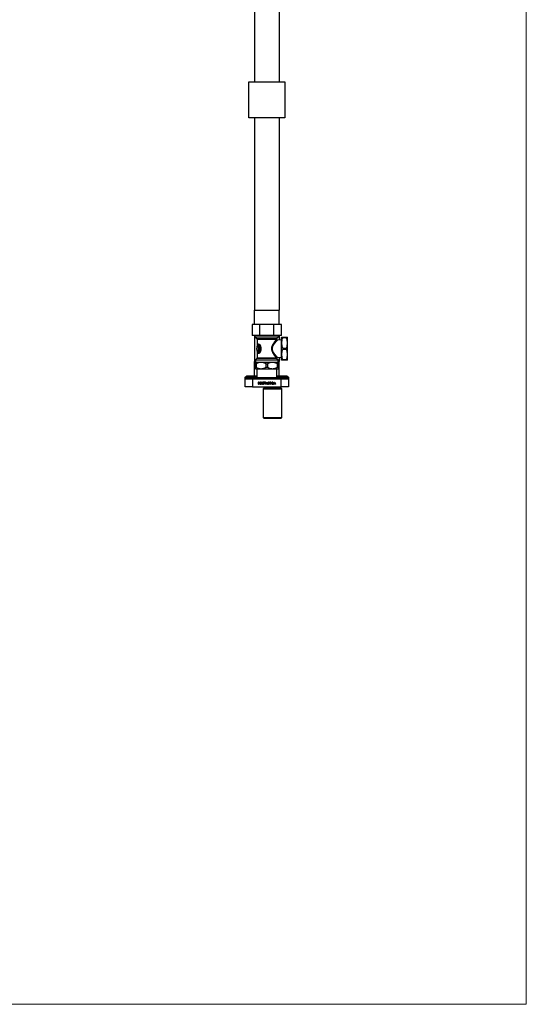
# Model space of a CAD drawing. Units: millimetres. Extents: x 100 to 2090, y 127 to 2870.
# Drawn here: x 1295 to 2000, y 127 to 1499 of the extents above; entities that cross this region are included whole.
import ezdxf

# ---------------------------------------------------------------- set-up
doc = ezdxf.new("R2010")
doc.units = ezdxf.units.MM
doc.header["$LTSCALE"] = 10

msp = doc.modelspace()

# ---------------------------------------------------------------- linework, layer by layer
at = {"color": 7, "linetype": 'Continuous', "lineweight": 18}
for p in [(2000, 2870), (100, 127.408)]:
    msp.add_line(p, (2000, 127.408), dxfattribs=at)
at = {"color": 7, "linetype": 'Continuous', "lineweight": 25}
for p, q in [((1621.773, 1562.194), (1621.773, 1412.194)), ((1655.773, 1562.194), (1655.773, 1412.194)), ((1613.773, 1362.194), (1613.773, 1412.194)), ((1613.773, 1412.194), (1663.773, 1412.194)), ((1663.773, 1412.194), (1663.773, 1362.194)), ((1663.773, 1362.194), (1613.773, 1362.194)), ((1621.773, 1362.194), (1621.773, 1094.294)), ((1655.773, 1362.194), (1655.773, 1094.294)), ((1621.773, 1094.294), (1655.773, 1094.294)), ((1621.773, 1074.294), (1621.773, 1094.294)), ((1655.773, 1074.294), (1655.773, 1094.294)), ((1618.273, 1074.044), (1618.273, 1059.044)), ((1628.963, 1074.044), (1618.273, 1074.044)), ((1655.773, 1074.294), (1621.773, 1074.294)), ((1621.773, 1074.294), (1621.773, 1074.044)), ((1625.573, 1074.294), (1625.573, 1074.044)), ((1628.963, 1059.044), (1628.963, 1074.044)), ((1648.584, 1074.044), (1628.963, 1074.044)), ((1648.584, 1059.044), (1648.584, 1074.044)), ((1659.273, 1074.044), (1648.584, 1074.044)), ((1651.973, 1074.044), (1651.973, 1074.294)), ((1655.773, 1074.294), (1655.773, 1074.044)), ((1659.273, 1059.044), (1659.273, 1074.044)), ((1628.963, 1059.044), (1618.273, 1059.044)), ((1621.773, 1059.044), (1621.773, 1022.694)), ((1622.273, 1059.044), (1622.273, 1057.194)), ((1622.273, 1057.194), (1624.934, 1054.534)), ((1622.273, 1057.194), (1638.773, 1057.194)), ((1648.584, 1059.044), (1628.963, 1059.044)), ((1638.773, 1057.194), (1655.273, 1057.194)), ((1659.273, 1059.044), (1648.584, 1059.044)), ((1652.613, 1054.534), (1655.273, 1057.194)), ((1655.273, 1057.194), (1655.273, 1059.044)), ((1655.773, 1059.044), (1655.773, 1052.419)), ((1659.423, 1040.444), (1659.423, 1056.144)), ((1661.723, 1055.586), (1661.723, 1056.444)), ((1661.723, 1056.444), (1665.123, 1056.444)), ((1665.123, 1055.586), (1665.123, 1056.444)), ((1667.423, 1040.444), (1667.423, 1056.144)), ((1625.373, 1053.473), (1625.373, 1045.743)), ((1627.339, 1034.398), (1627.339, 1046.49)), ((1628.906, 1036.885), (1628.906, 1044.004)), ((1652.173, 1053.255), (1652.173, 1053.473)), ((1659.423, 1052.644), (1653.23, 1052.261)), ((1665.123, 1055.586), (1661.723, 1055.586)), ((1625.373, 1035.145), (1625.373, 1027.816)), ((1653.259, 1028.626), (1659.423, 1028.244)), ((1659.423, 1024.744), (1659.423, 1040.444)), ((1661.723, 1039.586), (1661.723, 1041.303)), ((1661.723, 1041.303), (1665.123, 1041.303)), ((1665.123, 1039.586), (1661.723, 1039.586)), ((1665.123, 1039.586), (1665.123, 1041.303)), ((1667.423, 1024.744), (1667.423, 1040.444)), ((1621.773, 1002.694), (1621.773, 1022.694)), ((1623.123, 1022.694), (1621.773, 1022.694)), ((1623.123, 1021.594), (1622.923, 1021.394)), ((1622.923, 1019.494), (1623.929, 1019.494)), ((1622.923, 1014.544), (1622.923, 1019.494)), ((1624.934, 1026.755), (1623.123, 1024.944)), ((1623.123, 1024.944), (1623.123, 1021.594)), ((1623.123, 1024.944), (1638.773, 1024.944)), ((1623.123, 1021.594), (1638.773, 1021.594)), ((1623.929, 1019.494), (1623.929, 1014.544)), ((1637.768, 1014.544), (1637.768, 1019.494)), ((1637.768, 1019.494), (1639.779, 1019.494)), ((1638.773, 1024.944), (1654.423, 1024.944)), ((1638.773, 1021.594), (1654.423, 1021.594)), ((1639.779, 1019.494), (1639.779, 1014.544)), ((1654.423, 1024.944), (1652.613, 1026.755)), ((1653.618, 1019.494), (1654.623, 1019.494)), ((1653.618, 1014.544), (1653.618, 1019.494)), ((1654.423, 1021.594), (1654.423, 1024.944)), ((1655.773, 1022.694), (1654.423, 1022.694)), ((1654.623, 1021.394), (1654.423, 1021.594)), ((1654.623, 1019.494), (1654.623, 1014.544)), ((1655.773, 1028.47), (1655.773, 1022.694)), ((1655.773, 1002.694), (1655.773, 1022.694)), ((1661.723, 1025.303), (1665.123, 1025.303)), ((1661.723, 1024.444), (1661.723, 1025.303)), ((1665.123, 1024.444), (1661.723, 1024.444)), ((1665.123, 1024.444), (1665.123, 1025.303)), ((1608.773, 1000.694), (1610.773, 1002.694)), ((1610.773, 1002.694), (1619.602, 1002.694)), ((1618.773, 1000.694), (1619.602, 1002.694)), ((1619.602, 1002.694), (1624.773, 1002.694)), ((1622.923, 1014.544), (1623.929, 1014.544)), ((1622.923, 1012.644), (1622.973, 1012.594)), ((1622.973, 1012.594), (1638.773, 1012.594)), ((1624.773, 1012.594), (1624.773, 1000.194)), ((1637.768, 1014.544), (1639.779, 1014.544)), ((1638.773, 1012.594), (1654.573, 1012.594)), ((1652.773, 1000.194), (1652.773, 1012.594)), ((1652.773, 1002.694), (1657.945, 1002.694)), ((1653.618, 1014.544), (1654.623, 1014.544)), ((1654.573, 1012.594), (1654.623, 1012.644)), ((1657.945, 1002.694), (1658.773, 1000.694)), ((1657.945, 1002.694), (1666.773, 1002.694)), ((1666.773, 1002.694), (1668.773, 1000.694)), ((1618.773, 1000.694), (1608.773, 1000.694)), ((1608.773, 998.194), (1608.773, 1000.694)), ((1610.773, 1000.194), (1608.773, 998.194)), ((1608.773, 987.194), (1608.773, 998.194)), ((1618.773, 998.194), (1608.773, 998.194)), ((1610.773, 1000.194), (1619.602, 1000.194)), ((1618.773, 1000.694), (1618.773, 1000.194)), ((1624.773, 1000.694), (1618.773, 1000.694)), ((1618.773, 998.194), (1619.602, 1000.194)), ((1618.773, 998.194), (1618.773, 987.194)), ((1658.773, 998.194), (1618.773, 998.194)), ((1619.602, 1000.194), (1657.945, 1000.194)), ((1626.789, 993.944), (1627.716, 993.944)), ((1626.789, 993.819), (1626.789, 993.944)), ((1626.789, 990.944), (1626.789, 991.069)), ((1627.716, 990.944), (1626.789, 990.944)), ((1627.044, 991.506), (1627.044, 993.383)), ((1627.461, 993.387), (1627.461, 992.486)), ((1627.461, 992.486), (1628.669, 992.486)), ((1628.669, 992.278), (1627.461, 992.278)), ((1627.461, 992.278), (1627.461, 991.507)), ((1627.716, 993.944), (1627.716, 993.819)), ((1627.716, 991.069), (1627.716, 990.944)), ((1628.412, 993.944), (1629.343, 993.944)), ((1628.412, 993.819), (1628.412, 993.944)), ((1628.412, 990.944), (1628.412, 991.069)), ((1629.343, 990.944), (1628.412, 990.944)), ((1628.669, 992.486), (1628.669, 993.387)), ((1628.669, 991.507), (1628.669, 992.278)), ((1629.086, 993.383), (1629.086, 991.506)), ((1629.343, 993.944), (1629.343, 993.819)), ((1629.343, 991.069), (1629.343, 990.944)), ((1629.877, 993.236), (1629.877, 993.875)), ((1630.086, 993.236), (1629.877, 993.236)), ((1629.877, 991.611), (1630.086, 991.611)), ((1629.877, 991.002), (1629.877, 991.611)), ((1632.294, 991.736), (1632.502, 991.736)), ((1632.294, 990.944), (1632.294, 991.736)), ((1634.711, 990.944), (1632.294, 990.944)), ((1632.998, 993.944), (1634.007, 993.944)), ((1632.998, 993.819), (1632.998, 993.944)), ((1633.007, 991.153), (1633.294, 991.153)), ((1633.294, 991.153), (1633.294, 993.377)), ((1633.711, 993.377), (1633.711, 991.153)), ((1633.711, 991.153), (1633.997, 991.153)), ((1634.007, 993.944), (1634.007, 993.819)), ((1634.502, 991.736), (1634.711, 991.736)), ((1634.711, 991.736), (1634.711, 990.944)), ((1634.877, 993.819), (1634.877, 993.944)), ((1634.877, 993.944), (1635.89, 993.944)), ((1635.972, 990.903), (1635.224, 993.359)), ((1635.693, 993.218), (1635.769, 992.944)), ((1635.769, 992.944), (1636.792, 992.944)), ((1636.729, 992.736), (1635.821, 992.736)), ((1635.821, 992.736), (1636.234, 991.334)), ((1635.89, 993.944), (1635.89, 993.819)), ((1636.32, 990.903), (1635.972, 990.903)), ((1636.234, 991.334), (1636.729, 992.736)), ((1637.236, 993.342), (1636.32, 990.903)), ((1636.689, 993.944), (1637.627, 993.944)), ((1636.689, 993.819), (1636.689, 993.944)), ((1636.792, 992.944), (1636.866, 993.15)), ((1637.618, 990.944), (1637.618, 991.069)), ((1638.56, 990.944), (1637.618, 990.944)), ((1637.627, 993.944), (1637.627, 993.819)), ((1638.002, 991.545), (1638.923, 993.986)), ((1638.98, 993.457), (1638.359, 991.644)), ((1638.56, 991.069), (1638.56, 990.944)), ((1638.923, 993.986), (1639.211, 993.986)), ((1639.515, 991.658), (1638.98, 993.457)), ((1639.211, 993.986), (1639.961, 991.53)), ((1639.327, 990.944), (1639.327, 991.069)), ((1640.306, 990.944), (1639.327, 990.944)), ((1640.306, 991.069), (1640.306, 990.944)), ((1640.586, 993.153), (1640.627, 993.944)), ((1640.794, 993.153), (1640.586, 993.153)), ((1640.586, 991.611), (1640.794, 991.611)), ((1640.586, 990.944), (1640.586, 991.611)), ((1642.635, 990.944), (1640.586, 990.944)), ((1640.627, 993.944), (1642.635, 993.944)), ((1640.961, 992.819), (1641.169, 992.819)), ((1640.961, 991.944), (1640.961, 992.819)), ((1641.169, 991.944), (1640.961, 991.944)), ((1641.269, 991.153), (1641.961, 991.153)), ((1641.961, 993.736), (1641.292, 993.736)), ((1641.485, 992.486), (1641.961, 992.486)), ((1641.961, 992.278), (1641.485, 992.278)), ((1641.961, 992.486), (1641.961, 993.736)), ((1641.961, 991.153), (1641.961, 992.278)), ((1642.377, 993.383), (1642.377, 991.506)), ((1642.635, 993.944), (1642.635, 993.819)), ((1642.635, 991.069), (1642.635, 990.944)), ((1643.044, 993.069), (1643.088, 993.944)), ((1643.252, 993.069), (1643.044, 993.069)), ((1643.088, 993.944), (1645.051, 993.944)), ((1644.377, 993.736), (1643.804, 993.736)), ((1644.12, 990.944), (1644.12, 991.069)), ((1645.051, 990.944), (1644.12, 990.944)), ((1644.377, 991.508), (1644.377, 993.736)), ((1644.794, 993.383), (1644.794, 991.506)), ((1645.051, 993.944), (1645.051, 993.819)), ((1645.051, 991.069), (1645.051, 990.944)), ((1648.284, 990.944), (1648.284, 991.069)), ((1649.227, 990.944), (1648.284, 990.944)), ((1648.669, 991.545), (1649.59, 993.986)), ((1649.647, 993.457), (1649.026, 991.644)), ((1649.227, 991.069), (1649.227, 990.944)), ((1649.59, 993.986), (1649.877, 993.986)), ((1650.182, 991.658), (1649.647, 993.457)), ((1649.877, 993.986), (1650.627, 991.53)), ((1649.993, 990.944), (1649.993, 991.069)), ((1650.973, 990.944), (1649.993, 990.944)), ((1650.973, 991.069), (1650.973, 990.944)), ((1658.773, 1000.694), (1652.773, 1000.694)), ((1658.773, 998.194), (1657.945, 1000.194)), ((1657.945, 1000.194), (1666.773, 1000.194)), ((1658.773, 1000.194), (1658.773, 1000.694)), ((1668.773, 1000.694), (1658.773, 1000.694)), ((1658.773, 987.194), (1658.773, 998.194)), ((1668.773, 998.194), (1658.773, 998.194)), ((1668.773, 998.194), (1666.773, 1000.194)), ((1668.773, 1000.694), (1668.773, 998.194)), ((1668.773, 998.194), (1668.773, 987.194)), ((1618.773, 987.194), (1608.773, 987.194)), ((1618.773, 987.194), (1658.773, 987.194)), ((1634.773, 985.694), (1633.873, 984.794)), ((1633.873, 984.794), (1633.873, 944.694)), ((1633.873, 984.794), (1659.673, 984.794)), ((1634.773, 987.194), (1634.773, 985.694)), ((1634.773, 985.694), (1658.773, 985.694)), ((1658.773, 985.694), (1658.773, 987.194)), ((1668.773, 987.194), (1658.773, 987.194)), ((1659.673, 984.794), (1658.773, 985.694)), ((1659.673, 944.694), (1659.673, 984.794)), ((1633.873, 944.694), (1634.873, 943.694)), ((1633.873, 944.694), (1659.673, 944.694)), ((1634.873, 943.694), (1658.673, 943.694)), ((1658.673, 943.694), (1659.673, 944.694))]:
    msp.add_line(p, q, dxfattribs=at)
at = {"color": 1, "linetype": 'Continuous', "lineweight": 25}
for p, q in [((1624.934, 1054.534), (1638.773, 1054.534)), ((1638.773, 1053.473), (1625.373, 1053.473)), ((1638.773, 1054.534), (1652.613, 1054.534)), ((1652.173, 1053.473), (1638.773, 1053.473)), ((1652.613, 1026.755), (1624.934, 1026.755)), ((1625.373, 1027.816), (1652.027, 1027.816))]:
    msp.add_line(p, q, dxfattribs=at)
at = {"color": 7, "linetype": 'Continuous', "lineweight": 25}
for centre, radius, start, end in [((1661.723, 1056.144), 2.3, 172.511025, 180), ((1665.123, 1056.144), 2.3, 0, 7.481906), ((1642.192, 1040.444), 17.569, 163.865415, 196.134752), ((1623.873, 1053.473), 1.5, 0, 45), ((1625.81, 1046.78), 1.556, 349.269263, 8.368551), ((1627.506, 1047.529), 3.792, 291.666083, 307.527844), ((1653.673, 1053.473), 1.5, 135, 180), ((1625.81, 1034.109), 1.556, 351.631449, 10.730737), ((1627.506, 1033.36), 3.792, 52.472156, 68.333917), ((1653.044, 1027.783), 1.017, 88.076781, 178.176241), ((1623.873, 1027.816), 1.5, 315, 0), ((1653.673, 1027.816), 1.5, 201.905331, 225), ((1661.723, 1024.744), 2.3, 180, 187.481906), ((1665.123, 1024.744), 2.3, 352.511025, 360)]:
    msp.add_arc(centre, radius, start, end, dxfattribs=at)
for points, knots in [([(1659.443, 1056.444), (1659.443, 1056.444), (1659.43, 1056.444), (1659.454, 1056.444), (1659.512, 1056.444), (1659.614, 1056.444), (1659.801, 1056.444), (1660.079, 1056.444), (1660.433, 1056.444), (1660.759, 1056.444), (1661.144, 1056.444), (1661.472, 1056.444), (1661.67, 1056.444), (1661.723, 1056.444)], [0, 0, 0, 0, 0.00005095, 0.25217106, 0.3785773, 0.50493171, 0.63111915, 0.75933813, 0.82251687, 0.88769532, 0.93491502, 0.98250009, 1, 1, 1, 1]), ([(1665.123, 1056.444), (1665.165, 1056.444), (1665.327, 1056.444), (1665.646, 1056.444), (1665.99, 1056.444), (1666.273, 1056.444), (1666.556, 1056.444), (1666.816, 1056.444), (1667.087, 1056.444), (1667.272, 1056.444), (1667.394, 1056.444), (1667.4, 1056.444), (1667.404, 1056.444)], [0, 0, 0, 0, 0.0137895, 0.05309185, 0.10761875, 0.15068561, 0.1948669, 0.27968868, 0.36644534, 0.52349597, 0.68082984, 1, 1, 1, 1]), ([(1625.368, 1045.743), (1625.369, 1045.706), (1625.373, 1045.589), (1625.352, 1045.448), (1625.319, 1045.35), (1625.312, 1045.328)], [0, 0, 0, 0, 0.26591339, 0.83485839, 1, 1, 1, 1]), ([(1628.906, 1044.004), (1628.833, 1044.238), (1628.687, 1044.704), (1628.435, 1045.281), (1628.18, 1045.748), (1627.959, 1046.069), (1627.757, 1046.294), (1627.56, 1046.465), (1627.419, 1046.481), (1627.339, 1046.49)], [0, 0, 0, 0, 0.19508494, 0.38999655, 0.53530649, 0.6804518, 0.77754824, 0.87445364, 1, 1, 1, 1]), ([(1627.349, 1047.007), (1627.409, 1047.033), (1627.529, 1047.084), (1627.75, 1047.074), (1628.002, 1046.989), (1628.321, 1046.788), (1628.671, 1046.466), (1629.072, 1045.966), (1629.47, 1045.321), (1629.701, 1044.788), (1629.816, 1044.521)], [0, 0, 0, 0, 0.07051126, 0.14121075, 0.24006587, 0.33913392, 0.4814072, 0.6239276, 0.81183477, 1, 1, 1, 1]), ([(1628.906, 1036.885), (1629.041, 1037.167), (1629.315, 1037.736), (1629.628, 1038.664), (1629.836, 1039.662), (1629.876, 1040.71), (1629.783, 1041.472), (1629.616, 1042.24), (1629.375, 1043.018), (1629.062, 1043.675), (1628.906, 1044.004)], [0, 0, 0, 0, 0.1302199, 0.26277536, 0.39512907, 0.53469865, 0.67433246, 0.69743842, 0.84857967, 1, 1, 1, 1]), ([(1629.816, 1044.521), (1629.958, 1044.139), (1630.242, 1043.374), (1630.543, 1042.138), (1630.689, 1040.846), (1630.658, 1039.589), (1630.468, 1038.417), (1630.187, 1037.355), (1629.938, 1036.692), (1629.816, 1036.368)], [0, 0, 0, 0, 0.14984667, 0.2995374, 0.45318837, 0.6067821, 0.73954873, 0.87242245, 1, 1, 1, 1]), ([(1653.23, 1052.265), (1653.177, 1052.263), (1653.048, 1052.258), (1652.842, 1052.307), (1652.628, 1052.41), (1652.441, 1052.565), (1652.3, 1052.753), (1652.214, 1052.955), (1652.176, 1053.123), (1652.177, 1053.222), (1652.177, 1053.256)], [0, 0, 0, 0, 0.0981453, 0.23919457, 0.38610175, 0.53507467, 0.68394779, 0.81708575, 0.93789591, 1, 1, 1, 1]), ([(1661.723, 1055.586), (1661.597, 1055.574), (1661.344, 1055.55), (1660.932, 1055.345), (1660.565, 1055.006), (1660.261, 1054.557), (1660.005, 1054.019), (1659.8, 1053.378), (1659.601, 1052.39), (1659.483, 1051.1), (1659.444, 1049.519), (1659.44, 1047.715), (1659.468, 1045.949), (1659.607, 1044.445), (1659.825, 1043.403), (1660.081, 1042.668), (1660.382, 1042.134), (1660.661, 1041.797), (1660.928, 1041.558), (1661.259, 1041.373), (1661.548, 1041.306), (1661.698, 1041.304), (1661.723, 1041.303)], [0, 0, 0, 0, 0.02071513, 0.04133623, 0.07647947, 0.10775561, 0.13978902, 0.18674026, 0.2337548, 0.33001337, 0.43192582, 0.53393065, 0.67252307, 0.76720871, 0.81995244, 0.87333644, 0.91245073, 0.93197837, 0.9519258, 0.97530064, 0.99585032, 1, 1, 1, 1]), ([(1665.123, 1041.303), (1665.25, 1041.315), (1665.502, 1041.338), (1665.914, 1041.544), (1666.283, 1041.884), (1666.587, 1042.333), (1666.879, 1042.951), (1667.121, 1043.762), (1667.276, 1044.757), (1667.365, 1045.961), (1667.408, 1047.37), (1667.404, 1049.174), (1667.38, 1050.94), (1667.238, 1052.446), (1667.023, 1053.489), (1666.765, 1054.223), (1666.464, 1054.756), (1666.185, 1055.093), (1665.917, 1055.331), (1665.588, 1055.516), (1665.299, 1055.582), (1665.149, 1055.585), (1665.123, 1055.586)], [0, 0, 0, 0, 0.02071408, 0.04133412, 0.07647557, 0.10808811, 0.1397854, 0.20296201, 0.26650196, 0.33003461, 0.43197931, 0.5339453, 0.67253065, 0.76721147, 0.82033768, 0.87334192, 0.91245421, 0.93221378, 0.95192825, 0.9753019, 0.99585053, 1, 1, 1, 1]), ([(1625.311, 1035.562), (1625.33, 1035.494), (1625.368, 1035.358), (1625.369, 1035.216), (1625.369, 1035.145)], [0, 0, 0, 0, 0.49810738, 1, 1, 1, 1]), ([(1627.339, 1034.398), (1627.353, 1034.396), (1627.449, 1034.383), (1627.67, 1034.496), (1627.954, 1034.803), (1628.228, 1035.221), (1628.472, 1035.687), (1628.706, 1036.239), (1628.839, 1036.669), (1628.906, 1036.885)], [0, 0, 0, 0, 0.02346592, 0.15149574, 0.3477808, 0.49409171, 0.64054984, 0.82021478, 1, 1, 1, 1]), ([(1629.816, 1036.368), (1629.71, 1036.122), (1629.499, 1035.63), (1629.13, 1035.012), (1628.747, 1034.508), (1628.399, 1034.165), (1628.08, 1033.942), (1627.826, 1033.833), (1627.605, 1033.804), (1627.454, 1033.828), (1627.372, 1033.87), (1627.349, 1033.882)], [0, 0, 0, 0, 0.17324607, 0.34631401, 0.48957844, 0.63261898, 0.73223486, 0.83166988, 0.90202228, 0.97222199, 1, 1, 1, 1]), ([(1652.284, 1027.256), (1652.261, 1027.323), (1652.214, 1027.459), (1652.204, 1027.682), (1652.241, 1027.91), (1652.338, 1028.137), (1652.486, 1028.331), (1652.668, 1028.477), (1652.855, 1028.569), (1653.037, 1028.616), (1653.172, 1028.632), (1653.243, 1028.625), (1653.259, 1028.624)], [0, 0, 0, 0, 0.10615878, 0.21437589, 0.33140625, 0.45168635, 0.58086329, 0.69524349, 0.79837692, 0.89212392, 0.97689579, 1, 1, 1, 1]), ([(1661.723, 1039.586), (1661.597, 1039.574), (1661.344, 1039.55), (1660.932, 1039.345), (1660.564, 1039.005), (1660.259, 1038.556), (1659.968, 1037.938), (1659.725, 1037.126), (1659.571, 1036.132), (1659.482, 1034.928), (1659.438, 1033.519), (1659.442, 1031.715), (1659.467, 1029.949), (1659.608, 1028.443), (1659.824, 1027.4), (1660.082, 1026.666), (1660.382, 1026.133), (1660.662, 1025.796), (1660.93, 1025.558), (1661.259, 1025.373), (1661.548, 1025.306), (1661.698, 1025.304), (1661.723, 1025.303)], [0, 0, 0, 0, 0.02071408, 0.04133412, 0.07647557, 0.10808811, 0.1397854, 0.20296201, 0.26650196, 0.33003461, 0.43197931, 0.5339453, 0.67253065, 0.76721147, 0.82033768, 0.87334192, 0.91245421, 0.93221378, 0.95192825, 0.9753019, 0.99585053, 1, 1, 1, 1]), ([(1665.123, 1025.303), (1665.25, 1025.315), (1665.502, 1025.338), (1665.914, 1025.544), (1666.283, 1025.884), (1666.587, 1026.333), (1666.879, 1026.951), (1667.121, 1027.762), (1667.276, 1028.757), (1667.365, 1029.961), (1667.408, 1031.37), (1667.404, 1033.174), (1667.38, 1034.94), (1667.238, 1036.446), (1667.023, 1037.489), (1666.765, 1038.223), (1666.464, 1038.756), (1666.185, 1039.093), (1665.917, 1039.331), (1665.588, 1039.516), (1665.299, 1039.582), (1665.149, 1039.585), (1665.123, 1039.586)], [0, 0, 0, 0, 0.02071408, 0.04133412, 0.07647557, 0.10808811, 0.1397854, 0.20296201, 0.26650196, 0.33003461, 0.43197931, 0.5339453, 0.67253065, 0.76721147, 0.82033768, 0.87334192, 0.91245421, 0.93221378, 0.95192825, 0.9753019, 0.99585053, 1, 1, 1, 1]), ([(1622.923, 1019.494), (1622.923, 1019.782), (1622.923, 1020.273), (1622.923, 1020.798), (1622.923, 1021.148), (1622.923, 1021.361), (1622.923, 1021.377), (1622.923, 1021.384)], [0, 0, 0, 0, 0.26655393, 0.45455455, 0.64250266, 0.83624093, 1, 1, 1, 1]), ([(1637.768, 1019.494), (1637.282, 1019.735), (1636.311, 1020.216), (1634.784, 1020.785), (1633.203, 1021.197), (1631.635, 1021.403), (1630.117, 1021.4), (1628.648, 1021.222), (1627.184, 1020.865), (1625.592, 1020.31), (1624.528, 1019.788), (1623.929, 1019.494)], [0, 0, 0, 0, 0.11059323, 0.2211446, 0.3353106, 0.44942717, 0.55091865, 0.65242205, 0.75810517, 0.8638302, 1, 1, 1, 1]), ([(1653.618, 1019.494), (1653.132, 1019.735), (1652.161, 1020.216), (1650.634, 1020.785), (1649.053, 1021.197), (1647.485, 1021.403), (1645.967, 1021.4), (1644.498, 1021.222), (1643.034, 1020.865), (1641.442, 1020.31), (1640.378, 1019.788), (1639.779, 1019.494)], [0, 0, 0, 0, 0.11059323, 0.2211446, 0.3353106, 0.44942717, 0.55091865, 0.65242205, 0.75810517, 0.8638302, 1, 1, 1, 1]), ([(1654.623, 1021.384), (1654.623, 1021.378), (1654.623, 1021.363), (1654.623, 1021.16), (1654.623, 1020.813), (1654.623, 1020.279), (1654.623, 1019.782), (1654.623, 1019.494)], [0, 0, 0, 0, 0.15768784, 0.34535379, 0.53937014, 0.7334461, 1, 1, 1, 1]), ([(1661.723, 1024.444), (1661.681, 1024.444), (1661.52, 1024.444), (1661.2, 1024.444), (1660.857, 1024.444), (1660.573, 1024.444), (1660.291, 1024.444), (1660.03, 1024.444), (1659.76, 1024.444), (1659.575, 1024.444), (1659.453, 1024.444), (1659.447, 1024.444), (1659.443, 1024.444)], [0, 0, 0, 0, 0.0137895, 0.05309185, 0.10761875, 0.15068561, 0.1948669, 0.27968868, 0.36644534, 0.52349597, 0.68082984, 1, 1, 1, 1]), ([(1667.404, 1024.444), (1667.404, 1024.444), (1667.417, 1024.444), (1667.393, 1024.444), (1667.334, 1024.444), (1667.233, 1024.444), (1667.046, 1024.444), (1666.768, 1024.444), (1666.414, 1024.444), (1666.088, 1024.444), (1665.703, 1024.444), (1665.375, 1024.444), (1665.177, 1024.444), (1665.123, 1024.444)], [0, 0, 0, 0, 0.00005095, 0.25217106, 0.3785773, 0.50493171, 0.63111915, 0.75933813, 0.82251687, 0.88769532, 0.93491502, 0.98250009, 1, 1, 1, 1]), ([(1622.923, 1012.655), (1622.923, 1012.661), (1622.923, 1012.675), (1622.923, 1012.877), (1622.923, 1013.224), (1622.923, 1013.758), (1622.923, 1014.256), (1622.923, 1014.544)], [0, 0, 0, 0, 0.15631195, 0.34425421, 0.53858184, 0.73296948, 1, 1, 1, 1]), ([(1623.929, 1014.544), (1624.414, 1014.304), (1625.386, 1013.823), (1626.912, 1013.254), (1628.493, 1012.842), (1630.062, 1012.636), (1631.579, 1012.639), (1633.048, 1012.817), (1634.513, 1013.174), (1636.104, 1013.729), (1637.169, 1014.251), (1637.768, 1014.544)], [0, 0, 0, 0, 0.11059323, 0.2211446, 0.3353106, 0.44942717, 0.55091865, 0.65242205, 0.75810517, 0.8638302, 1, 1, 1, 1]), ([(1639.779, 1014.544), (1640.264, 1014.304), (1641.236, 1013.823), (1642.762, 1013.254), (1644.343, 1012.842), (1645.912, 1012.636), (1647.429, 1012.639), (1648.898, 1012.817), (1650.363, 1013.174), (1651.954, 1013.729), (1653.019, 1014.251), (1653.618, 1014.544)], [0, 0, 0, 0, 0.11059323, 0.2211446, 0.3353106, 0.44942717, 0.55091865, 0.65242205, 0.75810517, 0.8638302, 1, 1, 1, 1]), ([(1654.623, 1014.544), (1654.623, 1014.256), (1654.623, 1013.765), (1654.623, 1013.239), (1654.623, 1012.889), (1654.623, 1012.677), (1654.623, 1012.662), (1654.623, 1012.656)], [0, 0, 0, 0, 0.26703054, 0.45530906, 0.64353476, 0.83758306, 1, 1, 1, 1]), ([(1627.044, 993.383), (1627.044, 993.436), (1627.042, 993.542), (1627.026, 993.699), (1626.912, 993.791), (1626.83, 993.81), (1626.789, 993.819)], [0, 0, 0, 0, 0.2817584, 0.56150625, 0.778842, 1, 1, 1, 1]), ([(1626.789, 991.069), (1626.849, 991.083), (1626.933, 991.103), (1627.007, 991.185), (1627.047, 991.312), (1627.046, 991.421), (1627.044, 991.506)], [0, 0, 0, 0, 0.31325303, 0.43605919, 0.55922649, 1, 1, 1, 1]), ([(1627.716, 993.819), (1627.682, 993.81), (1627.614, 993.792), (1627.514, 993.742), (1627.456, 993.59), (1627.459, 993.471), (1627.461, 993.387)], [0, 0, 0, 0, 0.1873307, 0.37317173, 0.55900383, 1, 1, 1, 1]), ([(1627.461, 991.507), (1627.462, 991.454), (1627.463, 991.348), (1627.479, 991.191), (1627.595, 991.101), (1627.675, 991.08), (1627.716, 991.069)], [0, 0, 0, 0, 0.28185981, 0.56152033, 0.77870657, 1, 1, 1, 1]), ([(1628.669, 993.387), (1628.669, 993.446), (1628.668, 993.552), (1628.646, 993.706), (1628.533, 993.79), (1628.453, 993.81), (1628.412, 993.819)], [0, 0, 0, 0, 0.31500508, 0.56126062, 0.77910275, 1, 1, 1, 1]), ([(1628.412, 991.069), (1628.447, 991.078), (1628.515, 991.096), (1628.614, 991.15), (1628.673, 991.302), (1628.671, 991.422), (1628.669, 991.507)], [0, 0, 0, 0, 0.18739511, 0.37352023, 0.5589397, 1, 1, 1, 1]), ([(1629.343, 993.819), (1629.309, 993.81), (1629.24, 993.792), (1629.14, 993.74), (1629.079, 993.588), (1629.083, 993.468), (1629.086, 993.383)], [0, 0, 0, 0, 0.18737416, 0.37322666, 0.55883339, 1, 1, 1, 1]), ([(1629.086, 991.506), (1629.087, 991.453), (1629.088, 991.347), (1629.104, 991.19), (1629.221, 991.1), (1629.302, 991.08), (1629.343, 991.069)], [0, 0, 0, 0, 0.28155209, 0.56126363, 0.77886007, 1, 1, 1, 1]), ([(1629.877, 993.875), (1630.044, 993.912), (1630.343, 993.978), (1630.648, 993.984), (1630.782, 993.986)], [0, 0, 0, 0, 0.55989254, 1, 1, 1, 1]), ([(1630.629, 990.903), (1630.486, 990.907), (1630.232, 990.914), (1629.986, 990.975), (1629.877, 991.002)], [0, 0, 0, 0, 0.55993393, 1, 1, 1, 1]), ([(1630.726, 993.778), (1630.639, 993.774), (1630.466, 993.768), (1630.259, 993.622), (1630.153, 993.427), (1630.108, 993.3), (1630.086, 993.236)], [0, 0, 0, 0, 0.280408292, 0.558348672, 0.77894035, 1, 1, 1, 1]), ([(1630.086, 991.611), (1630.111, 991.536), (1630.16, 991.387), (1630.298, 991.207), (1630.487, 991.12), (1630.61, 991.114), (1630.672, 991.111)], [0, 0, 0, 0, 0.280653505, 0.560014107, 0.779565579, 1, 1, 1, 1]), ([(1631.919, 992.474), (1631.913, 992.331), (1631.901, 992.046), (1631.782, 991.629), (1631.544, 991.238), (1631.136, 990.947), (1630.798, 990.918), (1630.629, 990.903)], [0, 0, 0, 0, 0.18729448, 0.3744026, 0.56107406, 0.78024911, 1, 1, 1, 1]), ([(1630.672, 991.111), (1630.744, 991.118), (1630.887, 991.131), (1631.076, 991.245), (1631.22, 991.405), (1631.354, 991.659), (1631.447, 992.008), (1631.456, 992.294), (1631.461, 992.437)], [0, 0, 0, 0, 0.12476072, 0.2495518, 0.37445423, 0.49959605, 0.74957541, 1, 1, 1, 1]), ([(1631.461, 992.437), (1631.457, 992.579), (1631.449, 992.863), (1631.376, 993.214), (1631.259, 993.474), (1631.126, 993.643), (1630.94, 993.76), (1630.797, 993.772), (1630.726, 993.778)], [0, 0, 0, 0, 0.25048079, 0.5006651, 0.62579906, 0.75068437, 0.87526328, 1, 1, 1, 1]), ([(1630.782, 993.986), (1630.917, 993.977), (1631.185, 993.959), (1631.546, 993.749), (1631.787, 993.388), (1631.903, 992.948), (1631.914, 992.632), (1631.919, 992.474)], [0, 0, 0, 0, 0.18669612, 0.37273322, 0.55910111, 0.77931675, 1, 1, 1, 1]), ([(1632.502, 991.736), (1632.538, 991.596), (1632.583, 991.422), (1632.709, 991.248), (1632.824, 991.158), (1632.934, 991.155), (1633.007, 991.153)], [0, 0, 0, 0, 0.500606919, 0.625939086, 0.751192724, 1, 1, 1, 1]), ([(1633.294, 993.377), (1633.293, 993.433), (1633.291, 993.544), (1633.257, 993.708), (1633.128, 993.792), (1633.041, 993.81), (1632.998, 993.819)], [0, 0, 0, 0, 0.28136255, 0.56051374, 0.77891809, 1, 1, 1, 1]), ([(1634.007, 993.819), (1633.95, 993.808), (1633.838, 993.787), (1633.701, 993.617), (1633.707, 993.468), (1633.711, 993.377)], [0, 0, 0, 0, 0.28218314, 0.55733398, 1, 1, 1, 1]), ([(1633.997, 991.153), (1634.071, 991.154), (1634.181, 991.157), (1634.299, 991.244), (1634.422, 991.421), (1634.467, 991.596), (1634.502, 991.736)], [0, 0, 0, 0, 0.24935282, 0.37429969, 0.49959769, 1, 1, 1, 1]), ([(1635.224, 993.359), (1635.194, 993.471), (1635.151, 993.626), (1635.009, 993.782), (1634.921, 993.807), (1634.877, 993.819)], [0, 0, 0, 0, 0.56064192, 0.77988783, 1, 1, 1, 1]), ([(1635.89, 993.819), (1635.853, 993.812), (1635.781, 993.797), (1635.68, 993.758), (1635.624, 993.673), (1635.621, 993.614), (1635.62, 993.584)], [0, 0, 0, 0, 0.2811955, 0.5607077, 0.77965235, 1, 1, 1, 1]), ([(1635.62, 993.584), (1635.627, 993.515), (1635.639, 993.39), (1635.676, 993.271), (1635.693, 993.218)], [0, 0, 0, 0, 0.55961402, 1, 1, 1, 1]), ([(1636.961, 993.562), (1636.959, 993.602), (1636.955, 993.682), (1636.853, 993.793), (1636.751, 993.809), (1636.689, 993.819)], [0, 0, 0, 0, 0.28088141, 0.55885689, 1, 1, 1, 1]), ([(1636.866, 993.15), (1636.893, 993.225), (1636.942, 993.359), (1636.955, 993.5), (1636.961, 993.562)], [0, 0, 0, 0, 0.560388633, 1, 1, 1, 1]), ([(1637.627, 993.819), (1637.57, 993.799), (1637.454, 993.758), (1637.33, 993.571), (1637.272, 993.429), (1637.236, 993.342)], [0, 0, 0, 0, 0.27775903, 0.55821233, 1, 1, 1, 1]), ([(1637.618, 991.069), (1637.676, 991.088), (1637.793, 991.126), (1637.913, 991.315), (1637.969, 991.458), (1638.002, 991.545)], [0, 0, 0, 0, 0.27858874, 0.55844584, 1, 1, 1, 1]), ([(1638.359, 991.644), (1638.341, 991.586), (1638.308, 991.483), (1638.298, 991.374), (1638.294, 991.327)], [0, 0, 0, 0, 0.560487673, 1, 1, 1, 1]), ([(1638.294, 991.327), (1638.296, 991.287), (1638.299, 991.208), (1638.398, 991.096), (1638.499, 991.079), (1638.56, 991.069)], [0, 0, 0, 0, 0.28136969, 0.55879315, 1, 1, 1, 1]), ([(1639.327, 991.069), (1639.362, 991.076), (1639.434, 991.089), (1639.53, 991.13), (1639.582, 991.214), (1639.585, 991.272), (1639.586, 991.301)], [0, 0, 0, 0, 0.28117728, 0.56065074, 0.77954408, 1, 1, 1, 1]), ([(1639.586, 991.301), (1639.579, 991.369), (1639.568, 991.49), (1639.531, 991.607), (1639.515, 991.658)], [0, 0, 0, 0, 0.55960098, 1, 1, 1, 1]), ([(1639.961, 991.53), (1639.991, 991.418), (1640.033, 991.264), (1640.174, 991.106), (1640.262, 991.082), (1640.306, 991.069)], [0, 0, 0, 0, 0.56074807, 0.77997997, 1, 1, 1, 1]), ([(1641.292, 993.736), (1641.219, 993.735), (1641.109, 993.732), (1640.991, 993.645), (1640.873, 993.466), (1640.829, 993.292), (1640.794, 993.153)], [0, 0, 0, 0, 0.24927401, 0.37411361, 0.49933196, 1, 1, 1, 1]), ([(1640.794, 991.611), (1640.816, 991.547), (1640.86, 991.419), (1640.948, 991.246), (1641.108, 991.153), (1641.215, 991.153), (1641.269, 991.153)], [0, 0, 0, 0, 0.28114415, 0.56131511, 0.7793688, 1, 1, 1, 1]), ([(1641.169, 992.819), (1641.181, 992.773), (1641.204, 992.681), (1641.261, 992.556), (1641.371, 992.488), (1641.447, 992.487), (1641.485, 992.486)], [0, 0, 0, 0, 0.28128498, 0.56125188, 0.77940636, 1, 1, 1, 1]), ([(1641.485, 992.278), (1641.435, 992.276), (1641.337, 992.273), (1641.211, 992.14), (1641.185, 992.019), (1641.169, 991.944)], [0, 0, 0, 0, 0.28067263, 0.55773063, 1, 1, 1, 1]), ([(1642.635, 993.819), (1642.6, 993.81), (1642.532, 993.792), (1642.432, 993.74), (1642.371, 993.588), (1642.375, 993.468), (1642.377, 993.383)], [0, 0, 0, 0, 0.18737416, 0.37322666, 0.55883339, 1, 1, 1, 1]), ([(1642.377, 991.506), (1642.378, 991.453), (1642.38, 991.347), (1642.396, 991.19), (1642.513, 991.1), (1642.594, 991.08), (1642.635, 991.069)], [0, 0, 0, 0, 0.28155209, 0.56126363, 0.77886007, 1, 1, 1, 1]), ([(1643.804, 993.736), (1643.721, 993.736), (1643.596, 993.735), (1643.456, 993.641), (1643.369, 993.502), (1643.306, 993.307), (1643.27, 993.149), (1643.252, 993.069)], [0, 0, 0, 0, 0.249492151, 0.373975083, 0.498999904, 0.749277926, 1, 1, 1, 1]), ([(1644.12, 991.069), (1644.155, 991.079), (1644.223, 991.097), (1644.323, 991.15), (1644.382, 991.303), (1644.379, 991.423), (1644.377, 991.508)], [0, 0, 0, 0, 0.187465465, 0.373328578, 0.558895355, 1, 1, 1, 1]), ([(1645.051, 993.819), (1645.017, 993.81), (1644.949, 993.792), (1644.848, 993.74), (1644.788, 993.588), (1644.792, 993.468), (1644.794, 993.383)], [0, 0, 0, 0, 0.18737416, 0.37322666, 0.55883339, 1, 1, 1, 1]), ([(1644.794, 991.506), (1644.795, 991.453), (1644.796, 991.347), (1644.813, 991.19), (1644.93, 991.1), (1645.01, 991.08), (1645.051, 991.069)], [0, 0, 0, 0, 0.28155209, 0.56126363, 0.77886007, 1, 1, 1, 1]), ([(1645.586, 992.406), (1645.591, 992.549), (1645.601, 992.834), (1645.711, 993.25), (1645.937, 993.647), (1646.343, 993.941), (1646.68, 993.971), (1646.848, 993.986)], [0, 0, 0, 0, 0.18737411, 0.37451096, 0.56125883, 0.78028285, 1, 1, 1, 1]), ([(1646.801, 990.903), (1646.664, 990.911), (1646.39, 990.928), (1646.014, 991.125), (1645.743, 991.476), (1645.605, 991.922), (1645.592, 992.245), (1645.586, 992.406)], [0, 0, 0, 0, 0.18680624, 0.3730244, 0.55929138, 0.77939346, 1, 1, 1, 1]), ([(1646.799, 993.778), (1646.73, 993.772), (1646.591, 993.762), (1646.343, 993.624), (1646.152, 993.319), (1646.059, 992.913), (1646.049, 992.636), (1646.044, 992.498)], [0, 0, 0, 0, 0.12512947, 0.25007159, 0.49852431, 0.74907305, 1, 1, 1, 1]), ([(1646.044, 992.498), (1646.048, 992.35), (1646.055, 992.055), (1646.137, 991.692), (1646.26, 991.423), (1646.4, 991.249), (1646.595, 991.131), (1646.743, 991.118), (1646.817, 991.111)], [0, 0, 0, 0, 0.2504834, 0.50056802, 0.62568508, 0.7504954, 0.87523309, 1, 1, 1, 1]), ([(1647.586, 992.409), (1647.582, 992.556), (1647.574, 992.85), (1647.494, 993.214), (1647.365, 993.481), (1647.219, 993.65), (1647.021, 993.761), (1646.873, 993.772), (1646.799, 993.778)], [0, 0, 0, 0, 0.25043154, 0.50045034, 0.62559736, 0.75050493, 0.87513532, 1, 1, 1, 1]), ([(1648.044, 992.47), (1648.039, 992.329), (1648.029, 992.048), (1647.918, 991.638), (1647.693, 991.249), (1647.3, 990.952), (1646.968, 990.919), (1646.801, 990.903)], [0, 0, 0, 0, 0.18736096, 0.37448958, 0.56126756, 0.78041396, 1, 1, 1, 1]), ([(1646.817, 991.111), (1646.888, 991.116), (1647.029, 991.125), (1647.283, 991.263), (1647.484, 991.57), (1647.572, 991.986), (1647.581, 992.268), (1647.586, 992.409)], [0, 0, 0, 0, 0.12522014, 0.25018126, 0.49857612, 0.7490294, 1, 1, 1, 1]), ([(1646.848, 993.986), (1646.985, 993.977), (1647.259, 993.958), (1647.631, 993.755), (1647.892, 993.398), (1648.027, 992.953), (1648.039, 992.631), (1648.044, 992.47)], [0, 0, 0, 0, 0.186781549, 0.372899973, 0.5592169, 0.779357848, 1, 1, 1, 1]), ([(1648.284, 991.069), (1648.343, 991.088), (1648.459, 991.126), (1648.58, 991.315), (1648.635, 991.458), (1648.669, 991.545)], [0, 0, 0, 0, 0.278588737, 0.558445844, 1, 1, 1, 1]), ([(1649.026, 991.644), (1649.007, 991.586), (1648.974, 991.483), (1648.965, 991.374), (1648.961, 991.327)], [0, 0, 0, 0, 0.56048767, 1, 1, 1, 1]), ([(1648.961, 991.327), (1648.962, 991.287), (1648.965, 991.208), (1649.064, 991.096), (1649.165, 991.079), (1649.227, 991.069)], [0, 0, 0, 0, 0.28136969, 0.55879315, 1, 1, 1, 1]), ([(1649.993, 991.069), (1650.029, 991.076), (1650.1, 991.089), (1650.197, 991.13), (1650.249, 991.214), (1650.251, 991.272), (1650.252, 991.301)], [0, 0, 0, 0, 0.28117728, 0.56065074, 0.77954408, 1, 1, 1, 1]), ([(1650.252, 991.301), (1650.246, 991.369), (1650.235, 991.49), (1650.198, 991.607), (1650.182, 991.658)], [0, 0, 0, 0, 0.559600977, 1, 1, 1, 1]), ([(1650.627, 991.53), (1650.658, 991.418), (1650.7, 991.264), (1650.841, 991.106), (1650.929, 991.082), (1650.973, 991.069)], [0, 0, 0, 0, 0.56074807, 0.77997997, 1, 1, 1, 1])]:
    msp.add_open_spline(points, degree=3, knots=knots, dxfattribs=at)
at = {"color": 1, "linetype": 'Continuous', "lineweight": 25}
for points, knots in [([(1627.339, 1046.49), (1627.12, 1046.374), (1626.679, 1046.141), (1626.207, 1045.871), (1625.861, 1045.665), (1625.618, 1045.516), (1625.443, 1045.406), (1625.333, 1045.335), (1625.323, 1045.329), (1625.318, 1045.326)], [0, 0, 0, 0, 0.17772166, 0.35719842, 0.48502956, 0.61285162, 0.74404304, 0.87522636, 1, 1, 1, 1]), ([(1625.378, 1045.743), (1625.382, 1045.746), (1625.391, 1045.752), (1625.496, 1045.828), (1625.663, 1045.944), (1625.9, 1046.106), (1626.241, 1046.331), (1626.705, 1046.626), (1627.134, 1046.88), (1627.349, 1047.007)], [0, 0, 0, 0, 0.12444959, 0.25193964, 0.37943884, 0.51059218, 0.64175809, 0.81996163, 1, 1, 1, 1]), ([(1652.027, 1027.816), (1651.972, 1027.887), (1651.86, 1028.03), (1651.566, 1028.409), (1651.134, 1028.973), (1650.588, 1029.701), (1650.034, 1030.457), (1649.502, 1031.205), (1648.945, 1032.018), (1648.372, 1032.895), (1647.8, 1033.828), (1647.24, 1034.825), (1646.712, 1035.886), (1646.241, 1037.026), (1645.864, 1038.244), (1645.634, 1039.531), (1645.595, 1040.862), (1645.737, 1042.003), (1645.959, 1042.94), (1646.267, 1043.934), (1646.728, 1045.048), (1647.351, 1046.275), (1647.991, 1047.385), (1648.67, 1048.46), (1649.353, 1049.472), (1649.938, 1050.299), (1650.415, 1050.953), (1650.795, 1051.464), (1651.145, 1051.929), (1651.521, 1052.421), (1651.808, 1052.792), (1652.003, 1053.042), (1652.106, 1053.174), (1652.165, 1053.249), (1652.168, 1053.253), (1652.17, 1053.255)], [0, 0, 0, 0, 0.02590356, 0.05213649, 0.09198252, 0.13268794, 0.16302744, 0.19337335, 0.22457801, 0.25578572, 0.28735866, 0.3189293, 0.35139164, 0.38383755, 0.41715648, 0.45115037, 0.48474875, 0.5193872, 0.53954033, 0.55969887, 0.60097556, 0.63543291, 0.67210548, 0.70878013, 0.74671636, 0.7846427, 0.80896599, 0.83328602, 0.85824144, 0.88319181, 0.92300792, 0.94352262, 0.96403522, 0.98387846, 1, 1, 1, 1]), ([(1653.23, 1052.256), (1653.229, 1052.255), (1653.227, 1052.253), (1653.143, 1052.161), (1652.922, 1051.916), (1652.542, 1051.495), (1652.14, 1051.041), (1651.769, 1050.617), (1651.358, 1050.141), (1650.848, 1049.539), (1650.234, 1048.794), (1649.513, 1047.878), (1648.772, 1046.879), (1648.066, 1045.83), (1647.395, 1044.699), (1646.901, 1043.681), (1646.564, 1042.765), (1646.325, 1041.904), (1646.167, 1040.846), (1646.205, 1039.622), (1646.455, 1038.422), (1646.857, 1037.307), (1647.358, 1036.268), (1647.92, 1035.296), (1648.524, 1034.371), (1649.143, 1033.505), (1649.753, 1032.702), (1650.348, 1031.956), (1650.924, 1031.258), (1651.524, 1030.553), (1652.115, 1029.875), (1652.579, 1029.354), (1652.898, 1028.999), (1653.018, 1028.867), (1653.078, 1028.8)], [0, 0, 0, 0, 0.01602344, 0.03707502, 0.07775823, 0.11969949, 0.14444392, 0.16919287, 0.19462877, 0.22006831, 0.2569479, 0.29383569, 0.33201917, 0.37019867, 0.40427895, 0.44338591, 0.4634386, 0.48348257, 0.51532224, 0.54840506, 0.58029686, 0.61310356, 0.64429129, 0.67549929, 0.70773525, 0.73997505, 0.77071957, 0.80146165, 0.83300395, 0.86453938, 0.90521457, 0.94668596, 0.97318301, 1, 1, 1, 1]), ([(1625.318, 1035.563), (1625.317, 1035.564), (1625.304, 1035.572), (1625.356, 1035.539), (1625.485, 1035.456), (1625.706, 1035.318), (1626, 1035.14), (1626.369, 1034.925), (1626.809, 1034.679), (1627.162, 1034.492), (1627.339, 1034.398)], [0, 0, 0, 0, 0.013776207, 0.152326919, 0.295727872, 0.439141408, 0.577491039, 0.715852698, 0.857921731, 1, 1, 1, 1]), ([(1627.349, 1033.882), (1627.182, 1033.981), (1626.846, 1034.178), (1626.418, 1034.444), (1626.052, 1034.681), (1625.761, 1034.877), (1625.547, 1035.025), (1625.418, 1035.117), (1625.363, 1035.156), (1625.377, 1035.147), (1625.378, 1035.145)], [0, 0, 0, 0, 0.1386927, 0.27737537, 0.41970601, 0.56202004, 0.70011127, 0.8381886, 0.98131782, 1, 1, 1, 1]), ([(1653.078, 1028.8), (1653.106, 1028.771), (1653.195, 1028.68), (1653.291, 1028.61), (1653.264, 1028.632), (1653.26, 1028.635)], [0, 0, 0, 0, 0.28069856, 0.89703968, 1, 1, 1, 1]), ([(1652.281, 1027.255), (1652.282, 1027.254), (1652.291, 1027.239), (1652.254, 1027.295), (1652.19, 1027.404), (1652.104, 1027.575), (1652.058, 1027.721), (1652.027, 1027.816)], [0, 0, 0, 0, 0.03457822, 0.28808993, 0.54906432, 0.70594648, 1, 1, 1, 1])]:
    msp.add_open_spline(points, degree=3, knots=knots, dxfattribs=at)

doc.saveas('drawing.dxf')
